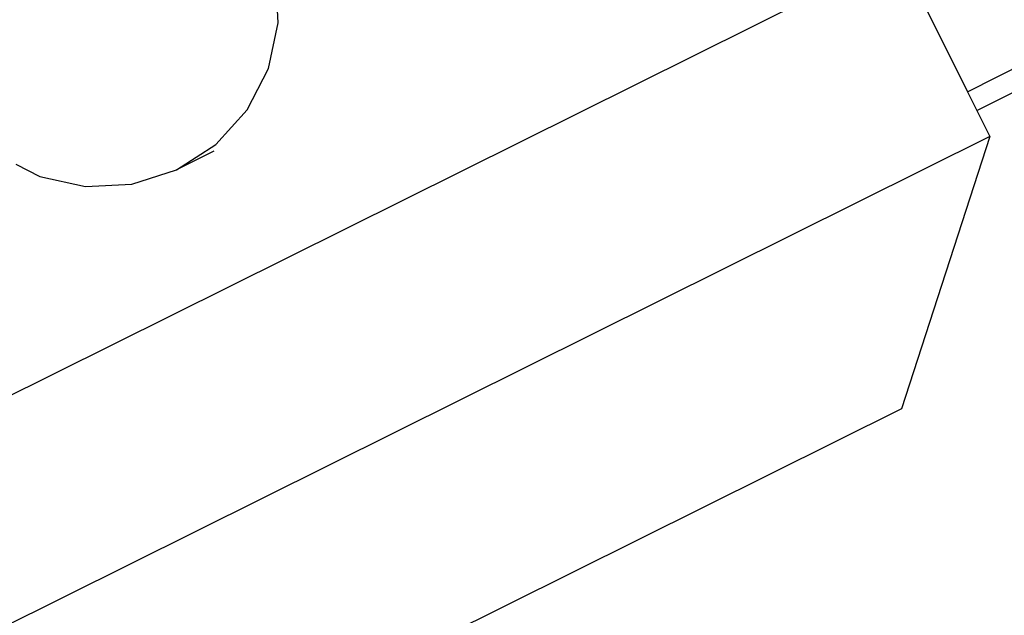
# Model space of a CAD drawing. Units: millimetres. Extents: x -10623 to 10225, y -7629 to 5651.
# Drawn here: x -2826 to -2138, y -3333 to -2917 of the extents above; entities that cross this region are included whole.
import ezdxf

# ---------------------------------------------------------------- set-up
doc = ezdxf.new("R2010")
doc.units = ezdxf.units.MM
doc.layers.add('Размеры', color=10, linetype='Continuous', lineweight=5)
doc.dimstyles.new('размеры Маф', dxfattribs={"dimtxt": 150, "dimasz": 50, "dimexe": 50, "dimexo": 0.0625, "dimgap": 0.09, "dimtad": 1, "dimdec": 0, "dimzin": 0, "dimdsep": 46, "dimtxsty": 'Standard', "dimblk": 'ARCHTICK', "dimcen": 0.09, "dimdle": 50, "dimclrd": 256, "dimclre": 256, "dimclrt": 256, "dimadec": 0, "dimazin": 0, "dimtfac": 1, "dimtdec": 0, "dimtix": 1, "dimtofl": 0, "dimtmove": 0, "dimatfit": 3, "dimfxl": 1, "dimtolj": 1, "dimtzin": 0, "dimlwd": -1, "dimlwe": -1, "dimarcsym": 1})

# ---------------------------------------------------------------- blocks, each defined once
blk = doc.blocks.new('_ArchTick')
at = {"color": 0, "linetype": 'ByBlock', "const_width": 0.15}
blk.add_lwpolyline([(-0.5, -0.5), (0.5, 0.5)], dxfattribs=at)
blk = doc.blocks.new('*D9')
at = {"layer": 'Defpoints', "color": 0, "transparency": 16777216}
for p in [(-10573.13, -2956.91), (8029.85, -3916.16), (8029.85, -7578.82)]:
    blk.add_point(p, dxfattribs=at)
at = {"layer": 'Размеры', "transparency": 16777216}
for p, q in [((-10573.13, -2956.97), (-10573.13, -7628.82)), ((8029.85, -3916.22), (8029.85, -7628.82)), ((-10623.13, -7578.82), (8079.85, -7578.82))]:
    blk.add_line(p, q, dxfattribs=at)
at = {"layer": 'Размеры', "transparency": 16777216, "xscale": 50, "yscale": 50, "zscale": 50, "rotation": 180}
blk.add_blockref('_ArchTick', (-10573.13, -7578.82), dxfattribs=at)
at = {"layer": 'Размеры', "transparency": 16777216, "xscale": 50, "yscale": 50, "zscale": 50}
blk.add_blockref('_ArchTick', (8029.85, -7578.82), dxfattribs=at)
at = {"layer": 'Размеры', "transparency": 16777216, "insert": (-1271.64, -7503.73), "char_height": 150, "attachment_point": 5}
blk.add_mtext('\\A1;18603', dxfattribs=at)
blk = doc.blocks.new('*D10')
at = {"layer": 'Defpoints', "color": 0, "transparency": 16777216}
for p in [(-9072.87, -2954.5), (6277.92, -4318.26), (6277.92, -7097.26)]:
    blk.add_point(p, dxfattribs=at)
at = {"layer": 'Размеры', "transparency": 16777216}
for p, q in [((-9072.87, -2954.57), (-9072.87, -7147.26)), ((6277.92, -4318.32), (6277.92, -7147.26)), ((-9122.87, -7097.26), (6327.92, -7097.26))]:
    blk.add_line(p, q, dxfattribs=at)
at = {"layer": 'Размеры', "transparency": 16777216, "xscale": 50, "yscale": 50, "zscale": 50, "rotation": 180}
blk.add_blockref('_ArchTick', (-9072.87, -7097.26), dxfattribs=at)
at = {"layer": 'Размеры', "transparency": 16777216, "xscale": 50, "yscale": 50, "zscale": 50}
blk.add_blockref('_ArchTick', (6277.92, -7097.26), dxfattribs=at)
at = {"layer": 'Размеры', "transparency": 16777216, "insert": (-1397.47, -7022.17), "char_height": 150, "attachment_point": 5}
blk.add_mtext('\\A1;15351', dxfattribs=at)

msp = doc.modelspace()

# ---------------------------------------------------------------- linework, layer by layer
for p, q in [((-2164, -2967.1), (-1887.35, -2827.11)), ((-2157.45, -2980.26), (-1880.86, -2840.29)), ((-3107.38, -3315.9), (-2212.01, -2870.57)), ((-2212.01, -2870.57), (-2164, -2967.1)), ((-2645.69, -2918.88), (-2647.3, -2886.29)), ((-2652.57, -2950.78), (-2645.69, -2918.88)), ((-2667.47, -2979.81), (-2652.57, -2950.78)), ((-2164, -2967.1), (-2157.45, -2980.26)), ((-2689.38, -3003.99), (-2667.47, -2979.81)), ((-2157.45, -2980.26), (-2148.39, -2998.48)), ((-2148.39, -2998.48), (-3043.76, -3443.81)), ((-2148.39, -2998.48), (-2210.12, -3188.74)), ((-2716.8, -3021.67), (-2689.38, -3003.99)), ((-2690.6, -3008.74), (-2716.8, -3021.67)), ((-2828.93, -3017.86), (-2812.34, -3026.38)), ((-2812.34, -3026.38), (-2780.45, -3033.26)), ((-2747.86, -3031.66), (-2716.8, -3021.67)), ((-2780.45, -3033.26), (-2747.86, -3031.66)), ((-2210.12, -3188.74), (-2854.79, -3509.38))]:
    msp.add_line(p, q)

# ---------------------------------------------------------------- dimensions: what is measured, and where the dimension line sits
at = {"layer": 'Размеры'}
for base, p1, p2, picture, middle in [((8029.85, -7578.82), (-10573.13, -2956.91), (8029.85, -3916.16), '*D9', (-1271.64, -7503.73)), ((6277.92, -7097.26), (-9072.87, -2954.5), (6277.92, -4318.26), '*D10', (-1397.47, -7022.17))]:
    dim = msp.add_linear_dim(base=base, p1=p1, p2=p2, dimstyle='размеры Маф', dxfattribs=at)
    dim.commit()
    dim.dimension.update_dxf_attribs({"geometry": picture, "text_midpoint": middle})

doc.saveas('drawing.dxf')
